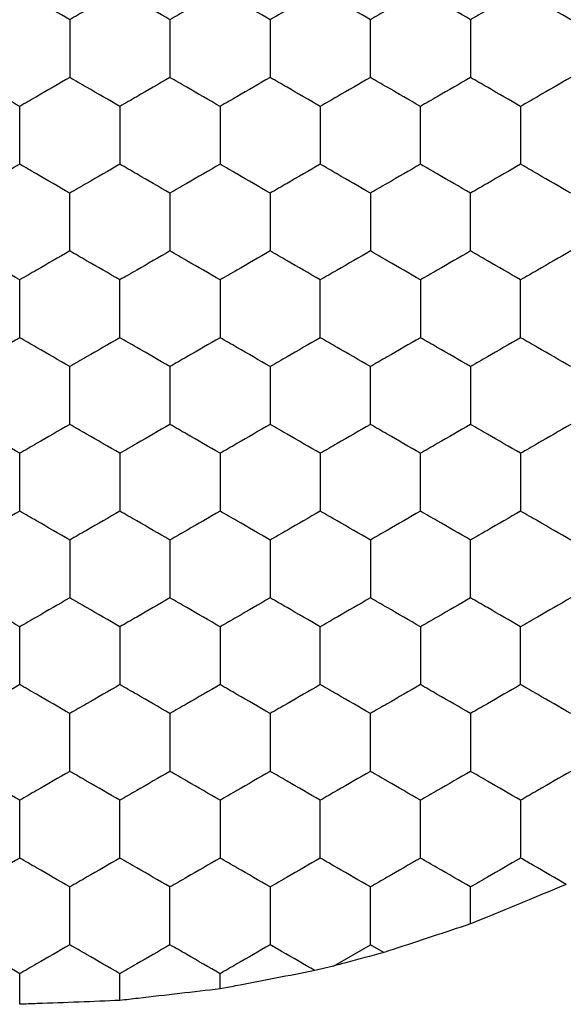
# Model space of a CAD drawing. Units: millimetres. Extents: x 20 to 820, y 20 to 574.
# Drawn here: x 188 to 190, y 433 to 437 of the extents above; entities that cross this region are included whole.
import ezdxf

# ---------------------------------------------------------------- set-up
doc = ezdxf.new("R2010")
doc.units = ezdxf.units.MM
doc.header["$LTSCALE"] = 2

msp = doc.modelspace()

# ---------------------------------------------------------------- linework, layer by layer
at = {"color": 7, "linetype": 'Continuous', "lineweight": 25}
for p, q in [((189.9818, 433.6567), (189.9818, 433.8041)), ((189.4349, 433.4883), (189.5818, 433.5732)), ((189.6353, 433.5423), (189.5818, 433.5732)), ((189.4349, 433.4883), (189.3606, 433.47)), ((188.1818, 433.3355), (188.1818, 433.4577)), ((188.5818, 433.3509), (188.5818, 433.4577)), ((188.9818, 433.3971), (188.9818, 433.4577))]:
    msp.add_line(p, q, dxfattribs=at)
for points, knots in [([(188.1818, 437.3837), (188.1374, 437.3581), (188.0703, 437.3193), (188.0042, 437.2811), (187.9818, 437.2682)], [0, 0, 0, 0, 0.6614, 1, 1, 1, 1]), ([(188.3818, 437.2682), (188.3374, 437.2939), (188.2703, 437.3326), (188.2042, 437.3708), (188.1818, 437.3837)], [0, 0, 0, 0, 0.661462, 1, 1, 1, 1]), ([(188.5818, 437.3837), (188.5374, 437.3581), (188.4703, 437.3193), (188.4042, 437.2811), (188.3818, 437.2682)], [0, 0, 0, 0, 0.6614544, 1, 1, 1, 1]), ([(188.7818, 437.2682), (188.7374, 437.2939), (188.6703, 437.3326), (188.6042, 437.3708), (188.5818, 437.3837)], [0, 0, 0, 0, 0.661462, 1, 1, 1, 1]), ([(188.9818, 437.3837), (188.9374, 437.3581), (188.8703, 437.3193), (188.8042, 437.2811), (188.7818, 437.2682)], [0, 0, 0, 0, 0.661436, 1, 1, 1, 1]), ([(189.1818, 437.2682), (189.1374, 437.2939), (189.0703, 437.3326), (189.0042, 437.3708), (188.9818, 437.3837)], [0, 0, 0, 0, 0.661407, 1, 1, 1, 1]), ([(189.3818, 437.3837), (189.3374, 437.3581), (189.2703, 437.3193), (189.2042, 437.2811), (189.1818, 437.2682)], [0, 0, 0, 0, 0.6614544, 1, 1, 1, 1]), ([(189.5818, 437.2682), (189.5374, 437.2939), (189.4703, 437.3326), (189.4042, 437.3708), (189.3818, 437.3837)], [0, 0, 0, 0, 0.661462, 1, 1, 1, 1]), ([(189.7818, 437.3837), (189.7374, 437.3581), (189.6703, 437.3193), (189.6042, 437.2811), (189.5818, 437.2682)], [0, 0, 0, 0, 0.661436, 1, 1, 1, 1]), ([(189.9818, 437.2682), (189.9374, 437.2939), (189.8703, 437.3326), (189.8042, 437.3708), (189.7818, 437.3837)], [0, 0, 0, 0, 0.661407, 1, 1, 1, 1]), ([(190.1818, 437.3837), (190.1374, 437.3581), (190.0703, 437.3193), (190.0042, 437.2811), (189.9818, 437.2682)], [0, 0, 0, 0, 0.6614544, 1, 1, 1, 1]), ([(190.3818, 437.2682), (190.3374, 437.2939), (190.2703, 437.3326), (190.2042, 437.3708), (190.1818, 437.3837)], [0, 0, 0, 0, 0.661462, 1, 1, 1, 1]), ([(188.3818, 437.2682), (188.3818, 437.2169), (188.3818, 437.1394), (188.3818, 437.0631), (188.3818, 437.0373)], [0, 0, 0, 0, 0.661441, 1, 1, 1, 1]), ([(188.7818, 437.2682), (188.7818, 437.2169), (188.7818, 437.1394), (188.7818, 437.0631), (188.7818, 437.0373)], [0, 0, 0, 0, 0.661441, 1, 1, 1, 1]), ([(189.1818, 437.2682), (189.1818, 437.2169), (189.1818, 437.1394), (189.1818, 437.0631), (189.1818, 437.0373)], [0, 0, 0, 0, 0.661441, 1, 1, 1, 1]), ([(189.5818, 437.0373), (189.5818, 437.0886), (189.5818, 437.1661), (189.5818, 437.2424), (189.5818, 437.2682)], [0, 0, 0, 0, 0.661441, 1, 1, 1, 1]), ([(189.9818, 437.2682), (189.9818, 437.2169), (189.9818, 437.1394), (189.9818, 437.0631), (189.9818, 437.0373)], [0, 0, 0, 0, 0.661441, 1, 1, 1, 1]), ([(188.1818, 436.9218), (188.1374, 436.9475), (188.0703, 436.9862), (188.0042, 437.0244), (187.9818, 437.0373)], [0, 0, 0, 0, 0.6614023, 1, 1, 1, 1]), ([(188.3818, 437.0373), (188.3374, 437.0116), (188.2703, 436.9729), (188.2042, 436.9347), (188.1818, 436.9218)], [0, 0, 0, 0, 0.6614571, 1, 1, 1, 1]), ([(188.5818, 436.9218), (188.5374, 436.9474), (188.4703, 436.9862), (188.4042, 437.0244), (188.3818, 437.0373)], [0, 0, 0, 0, 0.6614571, 1, 1, 1, 1]), ([(188.7818, 437.0373), (188.7374, 437.0116), (188.6703, 436.9729), (188.6042, 436.9347), (188.5818, 436.9218)], [0, 0, 0, 0, 0.6614571, 1, 1, 1, 1]), ([(188.9818, 436.9218), (188.9374, 436.9474), (188.8703, 436.9862), (188.8042, 437.0244), (188.7818, 437.0373)], [0, 0, 0, 0, 0.661438, 1, 1, 1, 1]), ([(189.1818, 437.0373), (189.1374, 437.0116), (189.0703, 436.9729), (189.0042, 436.9347), (188.9818, 436.9218)], [0, 0, 0, 0, 0.6614023, 1, 1, 1, 1]), ([(189.3818, 436.9218), (189.3374, 436.9474), (189.2703, 436.9862), (189.2042, 437.0244), (189.1818, 437.0373)], [0, 0, 0, 0, 0.6614571, 1, 1, 1, 1]), ([(189.5818, 437.0373), (189.5374, 437.0116), (189.4703, 436.9729), (189.4042, 436.9347), (189.3818, 436.9218)], [0, 0, 0, 0, 0.6614571, 1, 1, 1, 1]), ([(189.7818, 436.9218), (189.7374, 436.9474), (189.6703, 436.9862), (189.6042, 437.0244), (189.5818, 437.0373)], [0, 0, 0, 0, 0.661438, 1, 1, 1, 1]), ([(189.9818, 437.0373), (189.9374, 437.0116), (189.8703, 436.9729), (189.8042, 436.9347), (189.7818, 436.9218)], [0, 0, 0, 0, 0.6614023, 1, 1, 1, 1]), ([(190.1818, 436.9218), (190.1374, 436.9474), (190.0703, 436.9862), (190.0042, 437.0244), (189.9818, 437.0373)], [0, 0, 0, 0, 0.6614571, 1, 1, 1, 1]), ([(190.3818, 437.0373), (190.3374, 437.0116), (190.2703, 436.9729), (190.2042, 436.9347), (190.1818, 436.9218)], [0, 0, 0, 0, 0.6614571, 1, 1, 1, 1]), ([(188.1818, 436.6909), (188.1818, 436.7421), (188.1818, 436.8197), (188.1818, 436.896), (188.1818, 436.9218)], [0, 0, 0, 0, 0.661441, 1, 1, 1, 1]), ([(188.5818, 436.9218), (188.5818, 436.8705), (188.5818, 436.793), (188.5818, 436.7167), (188.5818, 436.6909)], [0, 0, 0, 0, 0.661441, 1, 1, 1, 1]), ([(188.9818, 436.9218), (188.9818, 436.8705), (188.9818, 436.793), (188.9818, 436.7167), (188.9818, 436.6909)], [0, 0, 0, 0, 0.661441, 1, 1, 1, 1]), ([(189.3818, 436.9218), (189.3818, 436.8705), (189.3818, 436.793), (189.3818, 436.7167), (189.3818, 436.6909)], [0, 0, 0, 0, 0.661441, 1, 1, 1, 1]), ([(189.7818, 436.6909), (189.7818, 436.7421), (189.7818, 436.8197), (189.7818, 436.896), (189.7818, 436.9218)], [0, 0, 0, 0, 0.661441, 1, 1, 1, 1]), ([(190.1818, 436.9218), (190.1818, 436.8705), (190.1818, 436.793), (190.1818, 436.7167), (190.1818, 436.6909)], [0, 0, 0, 0, 0.661441, 1, 1, 1, 1]), ([(188.1818, 436.6909), (188.1374, 436.6652), (188.0703, 436.6265), (188.0042, 436.5883), (187.9818, 436.5754)], [0, 0, 0, 0, 0.661407, 1, 1, 1, 1]), ([(188.3818, 436.5754), (188.3374, 436.601), (188.2703, 436.6398), (188.2042, 436.678), (188.1818, 436.6909)], [0, 0, 0, 0, 0.6614544, 1, 1, 1, 1]), ([(188.5818, 436.6909), (188.5374, 436.6652), (188.4703, 436.6265), (188.4042, 436.5883), (188.3818, 436.5754)], [0, 0, 0, 0, 0.661462, 1, 1, 1, 1]), ([(188.7818, 436.5754), (188.7374, 436.601), (188.6703, 436.6398), (188.6042, 436.678), (188.5818, 436.6909)], [0, 0, 0, 0, 0.6614544, 1, 1, 1, 1]), ([(188.9818, 436.6909), (188.9374, 436.6652), (188.8703, 436.6265), (188.8042, 436.5883), (188.7818, 436.5754)], [0, 0, 0, 0, 0.661444, 1, 1, 1, 1]), ([(189.1818, 436.5754), (189.1374, 436.601), (189.0703, 436.6398), (189.0042, 436.678), (188.9818, 436.6909)], [0, 0, 0, 0, 0.6614, 1, 1, 1, 1]), ([(189.3818, 436.6909), (189.3374, 436.6652), (189.2703, 436.6265), (189.2042, 436.5883), (189.1818, 436.5754)], [0, 0, 0, 0, 0.661462, 1, 1, 1, 1]), ([(189.5818, 436.5754), (189.5374, 436.601), (189.4703, 436.6398), (189.4042, 436.678), (189.3818, 436.6909)], [0, 0, 0, 0, 0.6614544, 1, 1, 1, 1]), ([(189.7818, 436.6909), (189.7374, 436.6652), (189.6703, 436.6265), (189.6042, 436.5883), (189.5818, 436.5754)], [0, 0, 0, 0, 0.661444, 1, 1, 1, 1]), ([(189.9818, 436.5754), (189.9374, 436.601), (189.8703, 436.6398), (189.8042, 436.678), (189.7818, 436.6909)], [0, 0, 0, 0, 0.6614, 1, 1, 1, 1]), ([(190.1818, 436.6909), (190.1374, 436.6652), (190.0703, 436.6265), (190.0042, 436.5883), (189.9818, 436.5754)], [0, 0, 0, 0, 0.661462, 1, 1, 1, 1]), ([(190.3818, 436.5754), (190.3374, 436.601), (190.2703, 436.6398), (190.2042, 436.678), (190.1818, 436.6909)], [0, 0, 0, 0, 0.6614544, 1, 1, 1, 1]), ([(188.3818, 436.3445), (188.3818, 436.3957), (188.3818, 436.4733), (188.3818, 436.5496), (188.3818, 436.5754)], [0, 0, 0, 0, 0.66143, 1, 1, 1, 1]), ([(188.7818, 436.5754), (188.7818, 436.5241), (188.7818, 436.4466), (188.7818, 436.3703), (188.7818, 436.3445)], [0, 0, 0, 0, 0.661446, 1, 1, 1, 1]), ([(189.1818, 436.5754), (189.1818, 436.5241), (189.1818, 436.4466), (189.1818, 436.3703), (189.1818, 436.3445)], [0, 0, 0, 0, 0.661446, 1, 1, 1, 1]), ([(189.5818, 436.5754), (189.5818, 436.5241), (189.5818, 436.4466), (189.5818, 436.3703), (189.5818, 436.3445)], [0, 0, 0, 0, 0.661446, 1, 1, 1, 1]), ([(189.9818, 436.3445), (189.9818, 436.3957), (189.9818, 436.4733), (189.9818, 436.5496), (189.9818, 436.5754)], [0, 0, 0, 0, 0.66143, 1, 1, 1, 1]), ([(188.1818, 436.229), (188.1374, 436.2546), (188.0703, 436.2934), (188.0042, 436.3315), (187.9818, 436.3445)], [0, 0, 0, 0, 0.6614, 1, 1, 1, 1]), ([(188.3818, 436.3445), (188.3374, 436.3188), (188.2703, 436.2801), (188.2042, 436.2419), (188.1818, 436.229)], [0, 0, 0, 0, 0.661462, 1, 1, 1, 1]), ([(188.5818, 436.229), (188.5374, 436.2546), (188.4703, 436.2934), (188.4042, 436.3315), (188.3818, 436.3445)], [0, 0, 0, 0, 0.6614544, 1, 1, 1, 1]), ([(188.7818, 436.3445), (188.7374, 436.3188), (188.6703, 436.2801), (188.6042, 436.2419), (188.5818, 436.229)], [0, 0, 0, 0, 0.661462, 1, 1, 1, 1]), ([(188.9818, 436.229), (188.9374, 436.2546), (188.8703, 436.2934), (188.8042, 436.3315), (188.7818, 436.3445)], [0, 0, 0, 0, 0.661436, 1, 1, 1, 1]), ([(189.1818, 436.3445), (189.1374, 436.3188), (189.0703, 436.2801), (189.0042, 436.2419), (188.9818, 436.229)], [0, 0, 0, 0, 0.661407, 1, 1, 1, 1]), ([(189.3818, 436.229), (189.3374, 436.2546), (189.2703, 436.2934), (189.2042, 436.3315), (189.1818, 436.3445)], [0, 0, 0, 0, 0.6614544, 1, 1, 1, 1]), ([(189.5818, 436.3445), (189.5374, 436.3188), (189.4703, 436.2801), (189.4042, 436.2419), (189.3818, 436.229)], [0, 0, 0, 0, 0.661462, 1, 1, 1, 1]), ([(189.7818, 436.229), (189.7374, 436.2546), (189.6703, 436.2934), (189.6042, 436.3315), (189.5818, 436.3445)], [0, 0, 0, 0, 0.661436, 1, 1, 1, 1]), ([(189.9818, 436.3445), (189.9374, 436.3188), (189.8703, 436.2801), (189.8042, 436.2419), (189.7818, 436.229)], [0, 0, 0, 0, 0.661407, 1, 1, 1, 1]), ([(190.1818, 436.229), (190.1374, 436.2546), (190.0703, 436.2934), (190.0042, 436.3315), (189.9818, 436.3445)], [0, 0, 0, 0, 0.6614544, 1, 1, 1, 1]), ([(190.3818, 436.3445), (190.3374, 436.3188), (190.2703, 436.2801), (190.2042, 436.2419), (190.1818, 436.229)], [0, 0, 0, 0, 0.661462, 1, 1, 1, 1]), ([(188.1818, 435.998), (188.1818, 436.0493), (188.1818, 436.1269), (188.1818, 436.2032), (188.1818, 436.229)], [0, 0, 0, 0, 0.661446, 1, 1, 1, 1]), ([(188.5818, 435.998), (188.5818, 436.0493), (188.5818, 436.1269), (188.5818, 436.2032), (188.5818, 436.229)], [0, 0, 0, 0, 0.661446, 1, 1, 1, 1]), ([(188.9818, 436.229), (188.9818, 436.1777), (188.9818, 436.1002), (188.9818, 436.0239), (188.9818, 435.998)], [0, 0, 0, 0, 0.661446, 1, 1, 1, 1]), ([(189.3818, 435.998), (189.3818, 436.0493), (189.3818, 436.1269), (189.3818, 436.2032), (189.3818, 436.229)], [0, 0, 0, 0, 0.661446, 1, 1, 1, 1]), ([(189.7818, 436.229), (189.7818, 436.1777), (189.7818, 436.1002), (189.7818, 436.0239), (189.7818, 435.998)], [0, 0, 0, 0, 0.661446, 1, 1, 1, 1]), ([(190.1818, 435.998), (190.1818, 436.0493), (190.1818, 436.1269), (190.1818, 436.2032), (190.1818, 436.229)], [0, 0, 0, 0, 0.661446, 1, 1, 1, 1]), ([(188.1818, 435.998), (188.1374, 435.9724), (188.0703, 435.9336), (188.0042, 435.8955), (187.9818, 435.8826)], [0, 0, 0, 0, 0.6614, 1, 1, 1, 1]), ([(188.3818, 435.8826), (188.3374, 435.9082), (188.2703, 435.947), (188.2042, 435.9851), (188.1818, 435.998)], [0, 0, 0, 0, 0.661462, 1, 1, 1, 1]), ([(188.5818, 435.998), (188.5374, 435.9724), (188.4703, 435.9337), (188.4042, 435.8955), (188.3818, 435.8826)], [0, 0, 0, 0, 0.6614544, 1, 1, 1, 1]), ([(188.7818, 435.8826), (188.7374, 435.9082), (188.6703, 435.947), (188.6042, 435.9851), (188.5818, 435.998)], [0, 0, 0, 0, 0.661462, 1, 1, 1, 1]), ([(188.9818, 435.998), (188.9374, 435.9724), (188.8703, 435.9337), (188.8042, 435.8955), (188.7818, 435.8826)], [0, 0, 0, 0, 0.661436, 1, 1, 1, 1]), ([(189.1818, 435.8826), (189.1374, 435.9082), (189.0703, 435.947), (189.0042, 435.9851), (188.9818, 435.998)], [0, 0, 0, 0, 0.661407, 1, 1, 1, 1]), ([(189.3818, 435.998), (189.3374, 435.9724), (189.2703, 435.9337), (189.2042, 435.8955), (189.1818, 435.8826)], [0, 0, 0, 0, 0.6614544, 1, 1, 1, 1]), ([(189.5818, 435.8826), (189.5374, 435.9082), (189.4703, 435.947), (189.4042, 435.9851), (189.3818, 435.998)], [0, 0, 0, 0, 0.661462, 1, 1, 1, 1]), ([(189.7818, 435.998), (189.7374, 435.9724), (189.6703, 435.9337), (189.6042, 435.8955), (189.5818, 435.8826)], [0, 0, 0, 0, 0.661436, 1, 1, 1, 1]), ([(189.9818, 435.8826), (189.9374, 435.9082), (189.8703, 435.947), (189.8042, 435.9851), (189.7818, 435.998)], [0, 0, 0, 0, 0.661407, 1, 1, 1, 1]), ([(190.1818, 435.998), (190.1374, 435.9724), (190.0703, 435.9337), (190.0042, 435.8955), (189.9818, 435.8826)], [0, 0, 0, 0, 0.6614544, 1, 1, 1, 1]), ([(190.3818, 435.8826), (190.3374, 435.9082), (190.2703, 435.947), (190.2042, 435.9851), (190.1818, 435.998)], [0, 0, 0, 0, 0.661462, 1, 1, 1, 1]), ([(188.3818, 435.6516), (188.3818, 435.7029), (188.3818, 435.7804), (188.3818, 435.8567), (188.3818, 435.8826)], [0, 0, 0, 0, 0.661441, 1, 1, 1, 1]), ([(188.7818, 435.8826), (188.7818, 435.8313), (188.7818, 435.7538), (188.7818, 435.6775), (188.7818, 435.6516)], [0, 0, 0, 0, 0.661441, 1, 1, 1, 1]), ([(189.1818, 435.8826), (189.1818, 435.8313), (189.1818, 435.7538), (189.1818, 435.6775), (189.1818, 435.6516)], [0, 0, 0, 0, 0.661441, 1, 1, 1, 1]), ([(189.5818, 435.6516), (189.5818, 435.7029), (189.5818, 435.7804), (189.5818, 435.8567), (189.5818, 435.8826)], [0, 0, 0, 0, 0.661441, 1, 1, 1, 1]), ([(189.9818, 435.8826), (189.9818, 435.8313), (189.9818, 435.7538), (189.9818, 435.6775), (189.9818, 435.6516)], [0, 0, 0, 0, 0.661441, 1, 1, 1, 1]), ([(188.1818, 435.5362), (188.1374, 435.5618), (188.0703, 435.6006), (188.0042, 435.6387), (187.9818, 435.6516)], [0, 0, 0, 0, 0.6614023, 1, 1, 1, 1]), ([(188.3818, 435.6516), (188.3374, 435.626), (188.2703, 435.5872), (188.2042, 435.5491), (188.1818, 435.5362)], [0, 0, 0, 0, 0.6614571, 1, 1, 1, 1]), ([(188.5818, 435.5362), (188.5374, 435.5618), (188.4703, 435.6006), (188.4042, 435.6387), (188.3818, 435.6516)], [0, 0, 0, 0, 0.6614571, 1, 1, 1, 1]), ([(188.7818, 435.6516), (188.7374, 435.626), (188.6703, 435.5872), (188.6042, 435.5491), (188.5818, 435.5362)], [0, 0, 0, 0, 0.6614571, 1, 1, 1, 1]), ([(188.9818, 435.5362), (188.9374, 435.5618), (188.8703, 435.6006), (188.8042, 435.6387), (188.7818, 435.6516)], [0, 0, 0, 0, 0.661438, 1, 1, 1, 1]), ([(189.1818, 435.6516), (189.1374, 435.626), (189.0703, 435.5872), (189.0042, 435.5491), (188.9818, 435.5362)], [0, 0, 0, 0, 0.6614023, 1, 1, 1, 1]), ([(189.3818, 435.5362), (189.3374, 435.5618), (189.2703, 435.6006), (189.2042, 435.6387), (189.1818, 435.6516)], [0, 0, 0, 0, 0.6614571, 1, 1, 1, 1]), ([(189.5818, 435.6516), (189.5374, 435.626), (189.4703, 435.5872), (189.4042, 435.5491), (189.3818, 435.5362)], [0, 0, 0, 0, 0.6614571, 1, 1, 1, 1]), ([(189.7818, 435.5362), (189.7374, 435.5618), (189.6703, 435.6006), (189.6042, 435.6387), (189.5818, 435.6516)], [0, 0, 0, 0, 0.661438, 1, 1, 1, 1]), ([(189.9818, 435.6516), (189.9374, 435.626), (189.8703, 435.5872), (189.8042, 435.5491), (189.7818, 435.5362)], [0, 0, 0, 0, 0.6614023, 1, 1, 1, 1]), ([(190.1818, 435.5362), (190.1374, 435.5618), (190.0703, 435.6006), (190.0042, 435.6387), (189.9818, 435.6516)], [0, 0, 0, 0, 0.6614571, 1, 1, 1, 1]), ([(190.3818, 435.6516), (190.3374, 435.626), (190.2703, 435.5872), (190.2042, 435.5491), (190.1818, 435.5362)], [0, 0, 0, 0, 0.6614571, 1, 1, 1, 1]), ([(188.1818, 435.3052), (188.1818, 435.3565), (188.1818, 435.434), (188.1818, 435.5103), (188.1818, 435.5362)], [0, 0, 0, 0, 0.661446, 1, 1, 1, 1]), ([(188.5818, 435.5362), (188.5818, 435.4849), (188.5818, 435.4074), (188.5818, 435.3311), (188.5818, 435.3052)], [0, 0, 0, 0, 0.66143, 1, 1, 1, 1]), ([(188.9818, 435.5362), (188.9818, 435.4849), (188.9818, 435.4074), (188.9818, 435.3311), (188.9818, 435.3052)], [0, 0, 0, 0, 0.66143, 1, 1, 1, 1]), ([(189.3818, 435.5362), (189.3818, 435.4849), (189.3818, 435.4074), (189.3818, 435.3311), (189.3818, 435.3052)], [0, 0, 0, 0, 0.66143, 1, 1, 1, 1]), ([(189.7818, 435.3052), (189.7818, 435.3565), (189.7818, 435.434), (189.7818, 435.5103), (189.7818, 435.5362)], [0, 0, 0, 0, 0.661446, 1, 1, 1, 1]), ([(190.1818, 435.5362), (190.1818, 435.4849), (190.1818, 435.4074), (190.1818, 435.3311), (190.1818, 435.3052)], [0, 0, 0, 0, 0.66143, 1, 1, 1, 1]), ([(188.1818, 435.3052), (188.1374, 435.2796), (188.0703, 435.2408), (188.0042, 435.2027), (187.9818, 435.1898)], [0, 0, 0, 0, 0.661392, 1, 1, 1, 1]), ([(188.3818, 435.1898), (188.3374, 435.2154), (188.2703, 435.2542), (188.2042, 435.2923), (188.1818, 435.3052)], [0, 0, 0, 0, 0.661462, 1, 1, 1, 1]), ([(188.5818, 435.3052), (188.5374, 435.2796), (188.4703, 435.2408), (188.4042, 435.2027), (188.3818, 435.1898)], [0, 0, 0, 0, 0.661447, 1, 1, 1, 1]), ([(188.7818, 435.1898), (188.7374, 435.2154), (188.6703, 435.2542), (188.6042, 435.2923), (188.5818, 435.3052)], [0, 0, 0, 0, 0.661462, 1, 1, 1, 1]), ([(188.9818, 435.3052), (188.9374, 435.2796), (188.8703, 435.2408), (188.8042, 435.2027), (188.7818, 435.1898)], [0, 0, 0, 0, 0.661428, 1, 1, 1, 1]), ([(189.1818, 435.1898), (189.1374, 435.2154), (189.0703, 435.2542), (189.0042, 435.2923), (188.9818, 435.3052)], [0, 0, 0, 0, 0.661407, 1, 1, 1, 1]), ([(189.3818, 435.3052), (189.3374, 435.2796), (189.2703, 435.2408), (189.2042, 435.2027), (189.1818, 435.1898)], [0, 0, 0, 0, 0.661447, 1, 1, 1, 1]), ([(189.5818, 435.1898), (189.5374, 435.2154), (189.4703, 435.2542), (189.4042, 435.2923), (189.3818, 435.3052)], [0, 0, 0, 0, 0.661462, 1, 1, 1, 1]), ([(189.7818, 435.3052), (189.7374, 435.2796), (189.6703, 435.2408), (189.6042, 435.2027), (189.5818, 435.1898)], [0, 0, 0, 0, 0.661428, 1, 1, 1, 1]), ([(189.9818, 435.1898), (189.9374, 435.2154), (189.8703, 435.2542), (189.8042, 435.2923), (189.7818, 435.3052)], [0, 0, 0, 0, 0.661407, 1, 1, 1, 1]), ([(190.1818, 435.3052), (190.1374, 435.2796), (190.0703, 435.2408), (190.0042, 435.2027), (189.9818, 435.1898)], [0, 0, 0, 0, 0.661447, 1, 1, 1, 1]), ([(190.3818, 435.1898), (190.3374, 435.2154), (190.2703, 435.2542), (190.2042, 435.2923), (190.1818, 435.3052)], [0, 0, 0, 0, 0.661462, 1, 1, 1, 1]), ([(188.3818, 435.1898), (188.3818, 435.1385), (188.3818, 435.061), (188.3818, 434.9847), (188.3818, 434.9588)], [0, 0, 0, 0, 0.661425, 1, 1, 1, 1]), ([(188.7818, 435.1898), (188.7818, 435.1385), (188.7818, 435.061), (188.7818, 434.9847), (188.7818, 434.9588)], [0, 0, 0, 0, 0.661425, 1, 1, 1, 1]), ([(189.1818, 435.1898), (189.1818, 435.1385), (189.1818, 435.061), (189.1818, 434.9847), (189.1818, 434.9588)], [0, 0, 0, 0, 0.661425, 1, 1, 1, 1]), ([(189.5818, 435.1898), (189.5818, 435.1385), (189.5818, 435.061), (189.5818, 434.9847), (189.5818, 434.9588)], [0, 0, 0, 0, 0.661425, 1, 1, 1, 1]), ([(189.9818, 434.9588), (189.9818, 435.0101), (189.9818, 435.0876), (189.9818, 435.1639), (189.9818, 435.1898)], [0, 0, 0, 0, 0.661456, 1, 1, 1, 1]), ([(188.1818, 434.8434), (188.1374, 434.869), (188.0703, 434.9078), (188.0042, 434.9459), (187.9818, 434.9588)], [0, 0, 0, 0, 0.661407, 1, 1, 1, 1]), ([(188.3818, 434.9588), (188.3374, 434.9332), (188.2703, 434.8944), (188.2042, 434.8563), (188.1818, 434.8434)], [0, 0, 0, 0, 0.661462, 1, 1, 1, 1]), ([(188.5818, 434.8434), (188.5374, 434.869), (188.4703, 434.9078), (188.4042, 434.9459), (188.3818, 434.9588)], [0, 0, 0, 0, 0.661462, 1, 1, 1, 1]), ([(188.7818, 434.9588), (188.7374, 434.9332), (188.6703, 434.8944), (188.6042, 434.8563), (188.5818, 434.8434)], [0, 0, 0, 0, 0.661462, 1, 1, 1, 1]), ([(188.9818, 434.8434), (188.9374, 434.869), (188.8703, 434.9078), (188.8042, 434.9459), (188.7818, 434.9588)], [0, 0, 0, 0, 0.661444, 1, 1, 1, 1]), ([(189.1818, 434.9588), (189.1374, 434.9332), (189.0703, 434.8944), (189.0042, 434.8563), (188.9818, 434.8434)], [0, 0, 0, 0, 0.661407, 1, 1, 1, 1]), ([(189.3818, 434.8434), (189.3374, 434.869), (189.2703, 434.9078), (189.2042, 434.9459), (189.1818, 434.9588)], [0, 0, 0, 0, 0.661462, 1, 1, 1, 1]), ([(189.5818, 434.9588), (189.5374, 434.9332), (189.4703, 434.8944), (189.4042, 434.8563), (189.3818, 434.8434)], [0, 0, 0, 0, 0.661462, 1, 1, 1, 1]), ([(189.7818, 434.8434), (189.7374, 434.869), (189.6703, 434.9078), (189.6042, 434.9459), (189.5818, 434.9588)], [0, 0, 0, 0, 0.661444, 1, 1, 1, 1]), ([(189.9818, 434.9588), (189.9374, 434.9332), (189.8703, 434.8944), (189.8042, 434.8563), (189.7818, 434.8434)], [0, 0, 0, 0, 0.661407, 1, 1, 1, 1]), ([(190.1818, 434.8434), (190.1374, 434.869), (190.0703, 434.9078), (190.0042, 434.9459), (189.9818, 434.9588)], [0, 0, 0, 0, 0.661462, 1, 1, 1, 1]), ([(190.3818, 434.9588), (190.3374, 434.9332), (190.2703, 434.8944), (190.2042, 434.8563), (190.1818, 434.8434)], [0, 0, 0, 0, 0.661462, 1, 1, 1, 1]), ([(188.1818, 434.6124), (188.1818, 434.6637), (188.1818, 434.7412), (188.1818, 434.8175), (188.1818, 434.8434)], [0, 0, 0, 0, 0.661425, 1, 1, 1, 1]), ([(188.5818, 434.8434), (188.5818, 434.7921), (188.5818, 434.7145), (188.5818, 434.6382), (188.5818, 434.6124)], [0, 0, 0, 0, 0.661456, 1, 1, 1, 1]), ([(188.9818, 434.8434), (188.9818, 434.7921), (188.9818, 434.7145), (188.9818, 434.6382), (188.9818, 434.6124)], [0, 0, 0, 0, 0.661456, 1, 1, 1, 1]), ([(189.3818, 434.6124), (189.3818, 434.6637), (189.3818, 434.7412), (189.3818, 434.8175), (189.3818, 434.8434)], [0, 0, 0, 0, 0.661425, 1, 1, 1, 1]), ([(189.7818, 434.8434), (189.7818, 434.7921), (189.7818, 434.7145), (189.7818, 434.6382), (189.7818, 434.6124)], [0, 0, 0, 0, 0.661456, 1, 1, 1, 1]), ([(190.1818, 434.6124), (190.1818, 434.6637), (190.1818, 434.7412), (190.1818, 434.8175), (190.1818, 434.8434)], [0, 0, 0, 0, 0.661425, 1, 1, 1, 1]), ([(188.1818, 434.6124), (188.1374, 434.5868), (188.0703, 434.548), (188.0042, 434.5099), (187.9818, 434.4969)], [0, 0, 0, 0, 0.661397, 1, 1, 1, 1]), ([(188.3818, 434.4969), (188.3374, 434.5226), (188.2703, 434.5613), (188.2042, 434.5995), (188.1818, 434.6124)], [0, 0, 0, 0, 0.661452, 1, 1, 1, 1]), ([(188.5818, 434.6124), (188.5374, 434.5868), (188.4703, 434.548), (188.4042, 434.5099), (188.3818, 434.4969)], [0, 0, 0, 0, 0.661452, 1, 1, 1, 1]), ([(188.7818, 434.4969), (188.7374, 434.5226), (188.6703, 434.5613), (188.6042, 434.5995), (188.5818, 434.6124)], [0, 0, 0, 0, 0.661452, 1, 1, 1, 1]), ([(188.9818, 434.6124), (188.9374, 434.5868), (188.8703, 434.548), (188.8042, 434.5099), (188.7818, 434.4969)], [0, 0, 0, 0, 0.661433, 1, 1, 1, 1]), ([(189.1818, 434.4969), (189.1374, 434.5226), (189.0703, 434.5613), (189.0042, 434.5995), (188.9818, 434.6124)], [0, 0, 0, 0, 0.661397, 1, 1, 1, 1]), ([(189.3818, 434.6124), (189.3374, 434.5868), (189.2703, 434.548), (189.2042, 434.5099), (189.1818, 434.4969)], [0, 0, 0, 0, 0.661452, 1, 1, 1, 1]), ([(189.5818, 434.4969), (189.5374, 434.5226), (189.4703, 434.5613), (189.4042, 434.5995), (189.3818, 434.6124)], [0, 0, 0, 0, 0.661452, 1, 1, 1, 1]), ([(189.7818, 434.6124), (189.7374, 434.5868), (189.6703, 434.548), (189.6042, 434.5099), (189.5818, 434.4969)], [0, 0, 0, 0, 0.661433, 1, 1, 1, 1]), ([(189.9818, 434.4969), (189.9374, 434.5226), (189.8703, 434.5613), (189.8042, 434.5995), (189.7818, 434.6124)], [0, 0, 0, 0, 0.661397, 1, 1, 1, 1]), ([(190.1818, 434.6124), (190.1374, 434.5868), (190.0703, 434.548), (190.0042, 434.5099), (189.9818, 434.4969)], [0, 0, 0, 0, 0.661452, 1, 1, 1, 1]), ([(190.3818, 434.4969), (190.3374, 434.5226), (190.2703, 434.5613), (190.2042, 434.5995), (190.1818, 434.6124)], [0, 0, 0, 0, 0.661452, 1, 1, 1, 1]), ([(188.3818, 434.266), (188.3818, 434.3173), (188.3818, 434.3948), (188.3818, 434.4711), (188.3818, 434.4969)], [0, 0, 0, 0, 0.661456, 1, 1, 1, 1]), ([(188.7818, 434.4969), (188.7818, 434.4457), (188.7818, 434.3681), (188.7818, 434.2918), (188.7818, 434.266)], [0, 0, 0, 0, 0.661425, 1, 1, 1, 1]), ([(189.1818, 434.4969), (189.1818, 434.4457), (189.1818, 434.3681), (189.1818, 434.2918), (189.1818, 434.266)], [0, 0, 0, 0, 0.661425, 1, 1, 1, 1]), ([(189.5818, 434.266), (189.5818, 434.3173), (189.5818, 434.3948), (189.5818, 434.4711), (189.5818, 434.4969)], [0, 0, 0, 0, 0.661456, 1, 1, 1, 1]), ([(189.9818, 434.4969), (189.9818, 434.4457), (189.9818, 434.3681), (189.9818, 434.2918), (189.9818, 434.266)], [0, 0, 0, 0, 0.661425, 1, 1, 1, 1]), ([(188.1818, 434.1505), (188.1374, 434.1762), (188.0703, 434.2149), (188.0042, 434.2531), (187.9818, 434.266)], [0, 0, 0, 0, 0.661407, 1, 1, 1, 1]), ([(188.3818, 434.266), (188.3374, 434.2404), (188.2703, 434.2016), (188.2042, 434.1634), (188.1818, 434.1505)], [0, 0, 0, 0, 0.661462, 1, 1, 1, 1]), ([(188.5818, 434.1505), (188.5374, 434.1762), (188.4703, 434.2149), (188.4042, 434.2531), (188.3818, 434.266)], [0, 0, 0, 0, 0.661462, 1, 1, 1, 1]), ([(188.7818, 434.266), (188.7374, 434.2404), (188.6703, 434.2016), (188.6042, 434.1634), (188.5818, 434.1505)], [0, 0, 0, 0, 0.661462, 1, 1, 1, 1]), ([(188.9818, 434.1505), (188.9374, 434.1762), (188.8703, 434.2149), (188.8042, 434.2531), (188.7818, 434.266)], [0, 0, 0, 0, 0.661444, 1, 1, 1, 1]), ([(189.1818, 434.266), (189.1374, 434.2404), (189.0703, 434.2016), (189.0042, 434.1634), (188.9818, 434.1505)], [0, 0, 0, 0, 0.661407, 1, 1, 1, 1]), ([(189.3818, 434.1505), (189.3374, 434.1762), (189.2703, 434.2149), (189.2042, 434.2531), (189.1818, 434.266)], [0, 0, 0, 0, 0.661462, 1, 1, 1, 1]), ([(189.5818, 434.266), (189.5374, 434.2404), (189.4703, 434.2016), (189.4042, 434.1634), (189.3818, 434.1505)], [0, 0, 0, 0, 0.661462, 1, 1, 1, 1]), ([(189.7818, 434.1505), (189.7374, 434.1762), (189.6703, 434.2149), (189.6042, 434.2531), (189.5818, 434.266)], [0, 0, 0, 0, 0.661444, 1, 1, 1, 1]), ([(189.9818, 434.266), (189.9374, 434.2404), (189.8703, 434.2016), (189.8042, 434.1634), (189.7818, 434.1505)], [0, 0, 0, 0, 0.661407, 1, 1, 1, 1]), ([(190.1818, 434.1505), (190.1374, 434.1762), (190.0703, 434.2149), (190.0042, 434.2531), (189.9818, 434.266)], [0, 0, 0, 0, 0.661462, 1, 1, 1, 1]), ([(190.3818, 434.266), (190.3374, 434.2404), (190.2703, 434.2016), (190.2042, 434.1634), (190.1818, 434.1505)], [0, 0, 0, 0, 0.661462, 1, 1, 1, 1]), ([(188.1818, 433.9196), (188.1818, 433.9709), (188.1818, 434.0484), (188.1818, 434.1247), (188.1818, 434.1505)], [0, 0, 0, 0, 0.661456, 1, 1, 1, 1]), ([(188.5818, 433.9196), (188.5818, 433.9709), (188.5818, 434.0484), (188.5818, 434.1247), (188.5818, 434.1505)], [0, 0, 0, 0, 0.661456, 1, 1, 1, 1]), ([(188.9818, 434.1505), (188.9818, 434.0992), (188.9818, 434.0217), (188.9818, 433.9454), (188.9818, 433.9196)], [0, 0, 0, 0, 0.661456, 1, 1, 1, 1]), ([(189.3818, 433.9196), (189.3818, 433.9709), (189.3818, 434.0484), (189.3818, 434.1247), (189.3818, 434.1505)], [0, 0, 0, 0, 0.661456, 1, 1, 1, 1]), ([(189.7818, 433.9196), (189.7818, 433.9709), (189.7818, 434.0484), (189.7818, 434.1247), (189.7818, 434.1505)], [0, 0, 0, 0, 0.661456, 1, 1, 1, 1]), ([(190.1818, 434.1505), (190.1818, 434.0992), (190.1818, 434.0217), (190.1818, 433.9454), (190.1818, 433.9196)], [0, 0, 0, 0, 0.661456, 1, 1, 1, 1]), ([(188.1818, 433.9196), (188.1374, 433.8939), (188.0703, 433.8552), (188.0042, 433.817), (187.9818, 433.8041)], [0, 0, 0, 0, 0.661407, 1, 1, 1, 1]), ([(188.3818, 433.8041), (188.3374, 433.8298), (188.2703, 433.8685), (188.2042, 433.9067), (188.1818, 433.9196)], [0, 0, 0, 0, 0.661462, 1, 1, 1, 1]), ([(188.5818, 433.9196), (188.5374, 433.894), (188.4703, 433.8552), (188.4042, 433.817), (188.3818, 433.8041)], [0, 0, 0, 0, 0.661462, 1, 1, 1, 1]), ([(188.7818, 433.8041), (188.7374, 433.8298), (188.6703, 433.8685), (188.6042, 433.9067), (188.5818, 433.9196)], [0, 0, 0, 0, 0.661462, 1, 1, 1, 1]), ([(188.9818, 433.9196), (188.9374, 433.894), (188.8703, 433.8552), (188.8042, 433.817), (188.7818, 433.8041)], [0, 0, 0, 0, 0.661444, 1, 1, 1, 1]), ([(189.1818, 433.8041), (189.1374, 433.8298), (189.0703, 433.8685), (189.0042, 433.9067), (188.9818, 433.9196)], [0, 0, 0, 0, 0.661407, 1, 1, 1, 1]), ([(189.3818, 433.9196), (189.3374, 433.894), (189.2703, 433.8552), (189.2042, 433.817), (189.1818, 433.8041)], [0, 0, 0, 0, 0.661462, 1, 1, 1, 1]), ([(189.5818, 433.8041), (189.5374, 433.8298), (189.4703, 433.8685), (189.4042, 433.9067), (189.3818, 433.9196)], [0, 0, 0, 0, 0.661462, 1, 1, 1, 1]), ([(189.7818, 433.9196), (189.7374, 433.894), (189.6703, 433.8552), (189.6042, 433.817), (189.5818, 433.8041)], [0, 0, 0, 0, 0.661444, 1, 1, 1, 1]), ([(189.9818, 433.8041), (189.9374, 433.8298), (189.8703, 433.8685), (189.8042, 433.9067), (189.7818, 433.9196)], [0, 0, 0, 0, 0.661407, 1, 1, 1, 1]), ([(190.1818, 433.9196), (190.1374, 433.894), (190.0703, 433.8552), (190.0042, 433.817), (189.9818, 433.8041)], [0, 0, 0, 0, 0.661462, 1, 1, 1, 1]), ([(190.3641, 433.8143), (190.3195, 433.8401), (190.258, 433.8756), (190.1982, 433.9101), (190.1818, 433.9196)], [0, 0, 0, 0, 0.726784, 1, 1, 1, 1]), ([(188.3818, 433.5732), (188.3818, 433.6245), (188.3818, 433.702), (188.3818, 433.7783), (188.3818, 433.8041)], [0, 0, 0, 0, 0.661436, 1, 1, 1, 1]), ([(188.7818, 433.5732), (188.7818, 433.6245), (188.7818, 433.702), (188.7818, 433.7783), (188.7818, 433.8041)], [0, 0, 0, 0, 0.661436, 1, 1, 1, 1]), ([(189.1818, 433.8041), (189.1818, 433.7528), (189.1818, 433.6753), (189.1818, 433.599), (189.1818, 433.5732)], [0, 0, 0, 0, 0.661436, 1, 1, 1, 1]), ([(189.5818, 433.5732), (189.5818, 433.6245), (189.5818, 433.702), (189.5818, 433.7783), (189.5818, 433.8041)], [0, 0, 0, 0, 0.661436, 1, 1, 1, 1]), ([(190.3641, 433.8143), (190.3154, 433.7942), (190.218, 433.7538), (190.0827, 433.6981), (190.008, 433.6674), (189.9818, 433.6567)], [0, 0, 0, 0, 0.39342, 0.786859, 1, 1, 1, 1]), ([(189.9818, 433.6567), (189.9312, 433.6399), (189.8299, 433.6063), (189.7092, 433.5667), (189.6478, 433.5465), (189.6353, 433.5423)], [0, 0, 0, 0, 0.443213, 0.886387, 1, 1, 1, 1]), ([(188.1818, 433.4577), (188.1374, 433.4833), (188.0703, 433.5221), (188.0042, 433.5603), (187.9818, 433.5732)], [0, 0, 0, 0, 0.661407, 1, 1, 1, 1]), ([(188.3818, 433.5732), (188.3374, 433.5475), (188.2703, 433.5088), (188.2042, 433.4706), (188.1818, 433.4577)], [0, 0, 0, 0, 0.661447, 1, 1, 1, 1]), ([(188.5818, 433.4577), (188.5374, 433.4833), (188.4703, 433.5221), (188.4042, 433.5603), (188.3818, 433.5732)], [0, 0, 0, 0, 0.661462, 1, 1, 1, 1]), ([(188.7818, 433.5732), (188.7374, 433.5475), (188.6703, 433.5088), (188.6042, 433.4706), (188.5818, 433.4577)], [0, 0, 0, 0, 0.661447, 1, 1, 1, 1]), ([(188.9818, 433.4577), (188.9374, 433.4833), (188.8703, 433.5221), (188.8042, 433.5603), (188.7818, 433.5732)], [0, 0, 0, 0, 0.661444, 1, 1, 1, 1]), ([(189.1818, 433.5732), (189.1374, 433.5475), (189.0703, 433.5088), (189.0042, 433.4706), (188.9818, 433.4577)], [0, 0, 0, 0, 0.661392, 1, 1, 1, 1]), ([(189.3606, 433.47), (189.3159, 433.4958), (189.2556, 433.5306), (189.197, 433.5644), (189.1818, 433.5732)], [0, 0, 0, 0, 0.741362, 1, 1, 1, 1]), ([(189.6353, 433.5423), (189.5846, 433.5287), (189.5173, 433.5105), (189.4513, 433.4928), (189.4349, 433.4883)], [0, 0, 0, 0, 0.751641, 1, 1, 1, 1]), ([(189.3606, 433.47), (189.3089, 433.46), (189.2056, 433.44), (189.0725, 433.4144), (189.0017, 433.4009), (188.9818, 433.3971)], [0, 0, 0, 0, 0.417969, 0.836005, 1, 1, 1, 1]), ([(188.9818, 433.3971), (188.9288, 433.3909), (188.8229, 433.3785), (188.682, 433.3623), (188.6059, 433.3536), (188.5818, 433.3509)], [0, 0, 0, 0, 0.4058282, 0.8116926, 1, 1, 1, 1]), ([(188.5818, 433.3509), (188.5282, 433.3487), (188.421, 433.3444), (188.2803, 433.3392), (188.205, 433.3363), (188.1818, 433.3355)], [0, 0, 0, 0, 0.4093179, 0.8185855, 1, 1, 1, 1])]:
    msp.add_open_spline(points, degree=3, knots=knots, dxfattribs=at)

doc.saveas('drawing.dxf')
